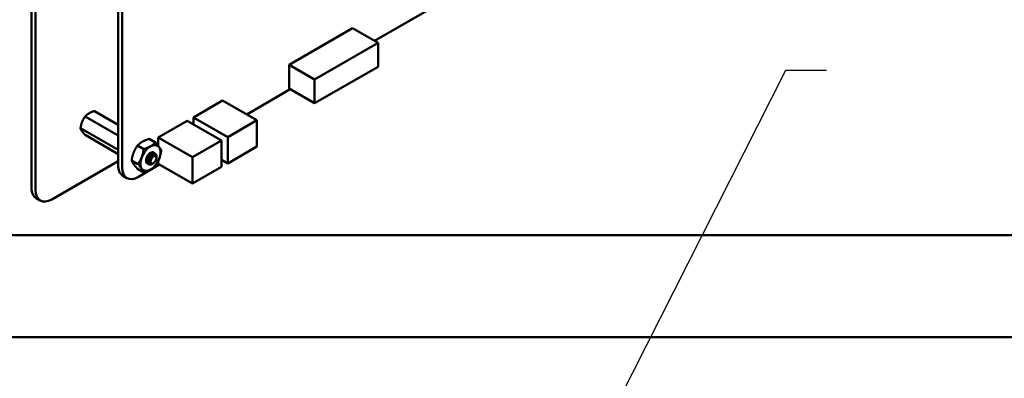
# Model space of a CAD drawing. Units: inches. Extents: x 2.2 to 96.8, y 1.1 to 75.4.
# Drawn here: x 52.2 to 63, y 58.4 to 62.3 of the extents above; entities that cross this region are included whole.
import ezdxf

# ---------------------------------------------------------------- set-up
doc = ezdxf.new("R2010")
doc.units = ezdxf.units.IN
doc.header["$LTSCALE"] = 4.5
doc.header["$MEASUREMENT"] = 0
doc.layers.add('Symbol (ANSI)', color=7, linetype='Continuous', lineweight=25)
doc.layers.add('Visible (ANSI)', color=7, linetype='Continuous', lineweight=50)
doc.styles.add('Note Text (ANSI)', font='tahoma.ttf')
doc.dimstyles.new('Default (ANSI)$7', dxfattribs={"dimscale": 4.5, "dimtxt": 0.12, "dimasz": 0.098425, "dimexe": 0.125, "dimexo": 0.0625, "dimgap": 0.031496, "dimtad": 0, "dimtih": 1, "dimtoh": 1, "dimrnd": 1e-08, "dimzin": 0, "dimdsep": 46, "dimtxsty": 'Note Text (ANSI)', "dimcen": 0.09, "dimdle": 0.393701, "dimclrd": 256, "dimclre": 256, "dimclrt": 256, "dimadec": 0, "dimazin": 1, "dimtfac": 1, "dimtofl": 0, "dimtmove": 0, "dimatfit": 3, "dimfxl": 1, "dimtolj": 1, "dimtzin": 4, "dimlwd": -1, "dimlwe": -1, "dimarcsym": 0})

msp = doc.modelspace()

# ---------------------------------------------------------------- linework, layer by layer
at = {"layer": 'Visible (ANSI)'}
for p, q in [((52.296, 67.08), (52.296, 60.448)), ((52.341, 67.054), (52.341, 60.422)), ((53.246, 60.695), (53.246, 66.501)), ((53.29, 60.67), (53.29, 66.475)), ((56.88, 62.536), (56.059, 62.062)), ((55.819, 62.201), (55.123, 61.799)), ((55.819, 62.201), (56.098, 62.04)), ((56.098, 62.04), (55.402, 61.638)), ((56.098, 61.777), (56.098, 62.04)), ((55.123, 61.799), (55.402, 61.638)), ((55.123, 61.799), (55.123, 61.536)), ((55.402, 61.375), (56.098, 61.777)), ((55.402, 61.638), (55.402, 61.375)), ((55.135, 61.529), (54.657, 61.253)), ((55.123, 61.536), (55.402, 61.375)), ((54.073, 61.22), (54.393, 61.405)), ((54.393, 61.405), (54.769, 61.188)), ((52.987, 61.29), (53.246, 61.14)), ((52.885, 61.231), (53.246, 61.023)), ((53.685, 60.999), (54.005, 61.184)), ((54.005, 61.184), (54.381, 60.967)), ((54.073, 61.22), (54.449, 61.003)), ((54.073, 61.144), (54.073, 61.22)), ((54.449, 61.003), (54.769, 61.188)), ((54.769, 61.188), (54.769, 60.899)), ((52.834, 61.1), (53.246, 60.862)), ((52.885, 61.027), (53.246, 60.818)), ((53.459, 60.911), (53.527, 60.871)), ((53.586, 60.984), (53.655, 60.945)), ((53.685, 60.999), (54.061, 60.782)), ((53.685, 60.909), (53.685, 60.999)), ((54.061, 60.782), (54.381, 60.967)), ((54.381, 60.967), (54.381, 60.678)), ((54.449, 60.714), (54.449, 61.003)), ((53.636, 60.834), (53.639, 60.832)), ((54.769, 60.899), (54.449, 60.714)), ((52.518, 60.32), (53.246, 60.74)), ((53.395, 60.746), (53.464, 60.707)), ((53.701, 60.701), (53.469, 60.567)), ((53.578, 60.708), (53.581, 60.706)), ((53.635, 60.718), (53.631, 60.715)), ((53.667, 60.778), (53.667, 60.791)), ((53.667, 60.774), (53.667, 60.776)), ((53.685, 60.71), (53.685, 60.74)), ((53.685, 60.71), (54.061, 60.493)), ((54.061, 60.493), (54.061, 60.782)), ((54.381, 60.754), (54.449, 60.714)), ((53.459, 60.655), (53.527, 60.616)), ((54.381, 60.678), (54.061, 60.493)), ((53.342, 60.554), (53.298, 60.579)), ((52.393, 60.307), (52.348, 60.333)), ((70.88, 59.925), (50.462, 59.925)), ((72.67, 58.805), (48.694, 58.805))]:
    msp.add_line(p, q, dxfattribs=at)
for centre, major_axis, start_param, end_param in [((53.601, 60.774), (0.078, 0.135), 6.021386, 7.068583), ((53.601, 60.774), (-0.078, -0.135), 3.926991, 4.974188), ((53.601, 60.774), (-0.0345, -0.0598), 3.129477, 6.447406), ((53.601, 60.774), (0.078, 0.135), 4.974188, 6.021386), ((53.425, 60.799), (-0.127, -0.219), 5.497827, 6.283185), ((53.601, 60.774), (-0.078, -0.135), 4.974188, 6.021386), ((53.601, 60.774), (0.078, 0.135), 3.926991, 4.974188), ((53.633, 60.756), (0.0244, 0.0422), 5.497787, 5.655782), ((53.469, 60.773), (-0.127, -0.219), 5.497827, 7.06839), ((53.601, 60.774), (-0.078, -0.135), 6.021386, 7.068583), ((52.473, 60.55), (-0.125, -0.217), 5.497787, 6.283185), ((52.518, 60.524), (-0.125, -0.217), 5.497787, 7.068583)]:
    msp.add_ellipse(centre, major_axis=major_axis, ratio=0.57735, start_param=start_param, end_param=end_param, dxfattribs=at)
msp.add_ellipse((53.635, 60.755), major_axis=(-0.0228, -0.0395), ratio=0.57735, dxfattribs=at)
for points, weights, knots in [([(52.928, 61.265), (52.916, 61.258), (52.895, 61.242), (52.885, 61.231)], [6.46891632941, 6.46891632941, 6.23231012014, 6.00446903334], [-4.276132, -4.276132, -4.276132, -3.641301, -3.029987, -3.029987, -3.029987]), ([(52.851, 61.17), (52.845, 61.154), (52.837, 61.12), (52.834, 61.1)], [6.46891632941, 6.46891632941, 6.23231012014, 6.00446903334], [-4.276132, -4.276132, -4.276132, -3.641301, -3.029987, -3.029987, -3.029987]), ([(52.851, 61.068), (52.857, 61.059), (52.874, 61.039), (52.885, 61.027)], [6.46891632941, 6.46891632941, 6.23231012014, 6.00446903334], [-4.276132, -4.276132, -4.276132, -3.641301, -3.029987, -3.029987, -3.029987]), ([(53.566, 60.774), (53.568, 60.783), (53.572, 60.791), (53.579, 60.806), (53.589, 60.815)], [0.962085951721, 0.964298548349, 1, 0.937571076452, 0.977542220164], [0.22959705, 0.22959705, 0.22959705, 0.23611111, 0.23611111, 0.24750185, 0.24750185, 0.24750185]), ([(53.587, 60.741), (53.587, 60.742), (53.587, 60.743), (53.585, 60.76), (53.594, 60.779), (53.603, 60.797), (53.616, 60.806), (53.617, 60.807), (53.618, 60.808)], [0.99235257251, 0.995962090028, 1, 0.923879532511, 1, 0.923879532511, 1, 0.991321591781, 0.984622014532], [0.11037436, 0.11037436, 0.11037436, 0.11111111, 0.11111111, 0.125, 0.125, 0.13888889, 0.13888889, 0.14047235, 0.14047235, 0.14047235])]:
    msp.add_rational_spline(points, weights, degree=2, knots=knots, dxfattribs=at)
for points, weights in [([(52.987, 61.29), (52.952, 61.279), (52.928, 61.265)], [6.00446903334, 6.46891632941, 6.46891632941]), ([(52.885, 61.231), (52.863, 61.201), (52.851, 61.17)], [6.00446903334, 6.46891632941, 6.46891632941]), ([(52.834, 61.1), (52.839, 61.085), (52.851, 61.068)], [6.00446903334, 6.46891632941, 6.46891632941]), ([(53.417, 60.834), (53.432, 60.872), (53.459, 60.911)], [1.91103144839, 1.91103144839, 1.77382556355]), ([(53.459, 60.911), (53.483, 60.936), (53.513, 60.953)], [1.77382556355, 1.91103144839, 1.91103144839]), ([(53.513, 60.953), (53.542, 60.97), (53.586, 60.984)], [1.91103144839, 1.91103144839, 1.77382556355]), ([(53.601, 60.902), (53.631, 60.919), (53.655, 60.945)], [1.91103144839, 1.91103144839, 1.77382556355]), ([(53.655, 60.945), (53.682, 60.915), (53.697, 60.894)], [1.77382556355, 1.91103144839, 1.91103144839]), ([(53.395, 60.746), (53.402, 60.796), (53.417, 60.834)], [1.77382556355, 1.91103144839, 1.91103144839]), ([(53.505, 60.783), (53.52, 60.821), (53.527, 60.871)], [1.91103144839, 1.91103144839, 1.77382556355]), ([(53.527, 60.871), (53.571, 60.885), (53.601, 60.902)], [1.77382556355, 1.91103144839, 1.91103144839]), ([(53.697, 60.894), (53.712, 60.872), (53.719, 60.854)], [1.91103144839, 1.91103144839, 1.77382556355]), ([(53.719, 60.854), (53.712, 60.804), (53.697, 60.766)], [1.77382556355, 1.91103144839, 1.91103144839]), ([(53.417, 60.706), (53.402, 60.728), (53.395, 60.746)], [1.91103144839, 1.91103144839, 1.77382556355]), ([(53.459, 60.655), (53.432, 60.685), (53.417, 60.706)], [1.77382556355, 1.91103144839, 1.91103144839]), ([(53.464, 60.707), (53.491, 60.745), (53.505, 60.783)], [1.77382556355, 1.91103144839, 1.91103144839]), ([(53.505, 60.655), (53.491, 60.677), (53.464, 60.707)], [1.91103144839, 1.91103144839, 1.77382556355]), ([(53.697, 60.766), (53.682, 60.728), (53.655, 60.689)], [1.91103144839, 1.91103144839, 1.77382556355]), ([(53.527, 60.616), (53.52, 60.634), (53.505, 60.655)], [1.77382556355, 1.91103144839, 1.91103144839]), ([(53.601, 60.647), (53.571, 60.63), (53.527, 60.616)], [1.91103144839, 1.91103144839, 1.77382556355]), ([(53.655, 60.689), (53.631, 60.664), (53.601, 60.647)], [1.77382556355, 1.91103144839, 1.91103144839])]:
    msp.add_rational_spline(points, weights, degree=2, dxfattribs=at)
for points, knots in [([(53.636, 60.834), (53.636, 60.834), (53.635, 60.834), (53.631, 60.837), (53.625, 60.837), (53.614, 60.834), (53.608, 60.832), (53.597, 60.823), (53.591, 60.817), (53.58, 60.804), (53.575, 60.796), (53.568, 60.78), (53.565, 60.771), (53.561, 60.754), (53.561, 60.746), (53.562, 60.731), (53.564, 60.724), (53.57, 60.714), (53.574, 60.71), (53.578, 60.708)], [-0.828252, -0.828252, -0.828252, -0.828252, -0.8202665, -0.8202665, -0.7503116, -0.7503116, -0.6829096, -0.6829096, -0.6128909, -0.6128909, -0.5454348, -0.5454348, -0.4753516, -0.4753516, -0.4078401, -0.4078401, -0.3376917, -0.3376917, -0.276458, -0.276458, -0.276458, -0.276458]), ([(53.618, 60.708), (53.612, 60.705), (53.605, 60.703), (53.593, 60.702), (53.587, 60.703), (53.577, 60.708), (53.573, 60.712), (53.567, 60.723), (53.565, 60.73), (53.564, 60.745), (53.564, 60.753), (53.568, 60.77), (53.571, 60.779), (53.578, 60.795), (53.583, 60.803), (53.594, 60.816), (53.6, 60.822), (53.612, 60.83), (53.617, 60.833), (53.628, 60.835), (53.634, 60.835), (53.642, 60.831), (53.645, 60.827), (53.648, 60.822), (53.648, 60.821), (53.649, 60.819)], [-5.3884797, -5.3884797, -5.3884797, -5.3884797, -5.32099, -5.32099, -5.2533467, -5.2533467, -5.184714, -5.184714, -5.1134424, -5.1134424, -5.044872, -5.044872, -4.9736691, -4.9736691, -4.9051599, -4.9051599, -4.8340249, -4.8340249, -4.7655757, -4.7655757, -4.6945081, -4.6945081, -4.6261176, -4.6261176, -4.6121506, -4.6121506, -4.6121506, -4.6121506]), ([(53.667, 60.791), (53.667, 60.794), (53.667, 60.797), (53.665, 60.806), (53.663, 60.811), (53.657, 60.817), (53.653, 60.819), (53.642, 60.82), (53.637, 60.819), (53.628, 60.815), (53.622, 60.811), (53.61, 60.8), (53.605, 60.794), (53.599, 60.783), (53.594, 60.776), (53.589, 60.76), (53.588, 60.753), (53.587, 60.742), (53.587, 60.735), (53.59, 60.723), (53.593, 60.719), (53.598, 60.713), (53.602, 60.711), (53.612, 60.709), (53.617, 60.71), (53.624, 60.712), (53.627, 60.713), (53.631, 60.715)], [-21.941068, -21.941068, -21.941068, -21.941068, -18.738266, -18.738266, -13.43749, -13.43749, -9.669483, -9.669483, -6.791588, -6.791588, -4.801706, -4.801706, -3.298344, -3.298344, -2.288642, -2.288642, -1.54879, -1.54879, -1.050449, -1.050449, -0.688959, -0.688959, -0.445662, -0.445662, -0.270028, -0.270028, -0.193653, -0.193653, -0.193653, -0.193653]), ([(53.571, 60.714), (53.568, 60.715), (53.566, 60.717), (53.561, 60.721), (53.557, 60.725), (53.553, 60.738), (53.552, 60.743), (53.552, 60.748)], [0.0714309, 0.0714309, 0.0714309, 0.0714309, 0.1046302, 0.1046302, 0.154762, 0.154762, 0.1845398, 0.1845398, 0.1845398, 0.1845398])]:
    msp.add_open_spline(points, degree=3, knots=knots, dxfattribs=at)
for points in [[(53.598, 60.829), (53.601, 60.831), (53.606, 60.832), (53.61, 60.832)], [(53.625, 60.712), (53.622, 60.71), (53.62, 60.709), (53.618, 60.708)], [(53.667, 60.782), (53.667, 60.78), (53.667, 60.779), (53.667, 60.777)]]:
    msp.add_open_spline(points, degree=3, dxfattribs=at)

# ---------------------------------------------------------------- leaders
at = {"layer": 'Symbol (ANSI)', "annotation_type": 0, "has_hookline": 1, "hookline_direction": 0, "text_width": 0.232}
msp.add_leader([(57.219, 55.114), (60.572, 61.738), (61.015, 61.738)], dimstyle='Default (ANSI)$7', override={"dimtad": 0}, dxfattribs=at)

doc.saveas('drawing.dxf')
